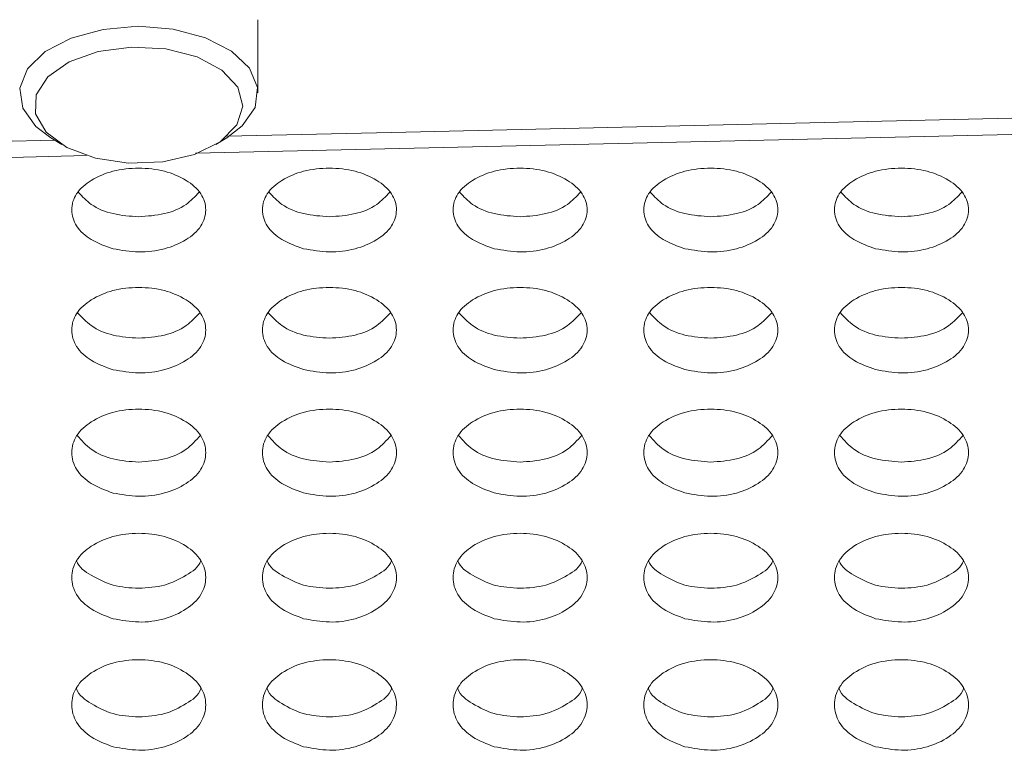
# Model space of a CAD drawing. Units: millimetres. Extents: x 11 to 1180, y 5 to 832.
# Drawn here: x 292 to 299, y 691 to 696 of the extents above; entities that cross this region are included whole.
import ezdxf

# ---------------------------------------------------------------- set-up
doc = ezdxf.new("R2010")
doc.units = ezdxf.units.MM
doc.linetypes.add('PHANTOM', pattern=[12.7, 6.35, -1.27, 1.27, -1.27, 1.27, -1.27])

msp = doc.modelspace()

# ---------------------------------------------------------------- linework, layer by layer
at = {"color": 7, "linetype": 'Continuous', "lineweight": 15}
for p, q in [((293.7019, 695.3007), (293.7019, 695.7926)), ((293.2834, 694.896), (304.2156, 695.1459)), ((292.3113, 694.9989), (292.3851, 694.9537)), ((293.4187, 694.9537), (293.4925, 694.9989)), ((288.5947, 694.7888), (292.552, 694.8792))]:
    msp.add_line(p, q, dxfattribs=at)
at = {"color": 7, "linetype": 'Continuous', "lineweight": 15, "flags": 128}
for points in [[(292.3113, 694.9989), (292.2111, 695.0751), (292.1229, 695.199), (292.1038, 695.3319), (292.1558, 695.462), (292.274, 695.5778), (292.448, 695.669), (292.6623, 695.7275), (292.8979, 695.748), (293.1339, 695.7288), (293.3493, 695.6715)], [(293.3493, 695.6715), (293.5249, 695.5813), (293.6451, 695.4662), (293.6994, 695.3363), (293.6827, 695.2033), (293.5967, 695.0789), (293.4925, 694.9989)], [(293.4606, 695.4536), (293.2933, 695.5423), (293.0837, 695.5958), (292.8544, 695.6083), (292.6302, 695.5785), (292.4354, 695.5096), (292.2912, 695.4091), (292.2132, 695.2879), (292.2098, 695.159), (292.2814, 695.0365), (292.4203, 694.9337), (292.6113, 694.8616), (292.8338, 694.8282), (293.0637, 694.8369), (293.2761, 694.887), (293.4479, 694.9728), (293.5606, 695.0852), (293.6018, 695.212), (293.5672, 695.3394), (293.4606, 695.4536)]]:
    msp.add_lwpolyline(points, dxfattribs=at)
at = {"color": 8, "linetype": 'PHANTOM', "lineweight": 0, "flags": 128}
for points in [[(293.4944, 695.0099), (294.598, 695.0351), (304.2228, 695.2555)], [(288.6019, 694.8978), (289.8011, 694.9253), (292.3367, 694.9833)]]:
    msp.add_lwpolyline(points, dxfattribs=at)
at = {"color": 7, "linetype": 'Continuous', "lineweight": 15}
for points, knots in [([(292.7293, 694.2535), (292.7867, 694.2439), (292.9014, 694.2246), (293.0718, 694.2453), (293.2166, 694.3051), (293.3246, 694.3936), (293.3643, 694.5146), (293.3248, 694.6358), (293.2165, 694.7234), (293.0715, 694.7835), (292.9019, 694.8005), (292.7322, 694.7834), (292.5873, 694.7234), (292.479, 694.6358), (292.4395, 694.5146), (292.4793, 694.3938), (292.587, 694.3035), (292.6794, 694.2711), (292.7293, 694.2535)], [0, 0, 0, 0, 0.075052, 0.1502764, 0.2185597, 0.2764578, 0.3252928, 0.3737826, 0.4317077, 0.499809, 0.5750945, 0.6501998, 0.7184627, 0.7762306, 0.8248548, 0.8735422, 0.9316171, 1, 1, 1, 1]), ([(294.009, 694.2539), (294.0664, 694.2442), (294.1811, 694.2247), (294.3517, 694.2448), (294.4964, 694.3051), (294.6046, 694.3935), (294.6443, 694.5146), (294.6048, 694.6357), (294.4965, 694.7234), (294.3516, 694.7834), (294.1819, 694.8005), (294.0123, 694.7835), (293.8673, 694.7234), (293.759, 694.6359), (293.7195, 694.5146), (293.7593, 694.3939), (293.8668, 694.3036), (293.959, 694.2714), (294.009, 694.2539)], [0, 0, 0, 0, 0.075227, 0.150279, 0.21866, 0.276735, 0.325422, 0.374045, 0.431815, 0.500076, 0.575179, 0.650467, 0.718568, 0.776494, 0.824984, 0.873819, 0.931719, 1, 1, 1, 1]), ([(295.289, 694.2539), (295.3464, 694.2442), (295.4611, 694.2247), (295.6317, 694.2448), (295.7764, 694.3051), (295.8846, 694.3935), (295.9243, 694.5146), (295.8848, 694.6357), (295.7765, 694.7234), (295.6316, 694.7834), (295.4619, 694.8005), (295.2923, 694.7835), (295.1473, 694.7234), (295.039, 694.6359), (294.9995, 694.5146), (295.0393, 694.3939), (295.1468, 694.3036), (295.239, 694.2714), (295.289, 694.2539)], [0, 0, 0, 0, 0.075224, 0.150276, 0.218657, 0.276732, 0.32542, 0.374044, 0.43181, 0.500076, 0.575178, 0.650466, 0.718565, 0.776492, 0.824982, 0.873817, 0.931717, 1, 1, 1, 1]), ([(296.569, 694.2539), (296.6264, 694.2442), (296.7411, 694.2247), (296.9117, 694.2448), (297.0564, 694.3051), (297.1646, 694.3935), (297.2043, 694.5146), (297.1648, 694.6357), (297.0565, 694.7234), (296.9116, 694.7834), (296.7419, 694.8005), (296.5723, 694.7835), (296.4273, 694.7234), (296.319, 694.6359), (296.2795, 694.5146), (296.3193, 694.3939), (296.4268, 694.3036), (296.519, 694.2714), (296.569, 694.2539)], [0, 0, 0, 0, 0.075224, 0.150276, 0.218661, 0.276732, 0.32542, 0.374044, 0.431813, 0.500074, 0.575181, 0.650464, 0.718568, 0.776495, 0.824984, 0.873821, 0.931717, 1, 1, 1, 1]), ([(297.849, 694.2539), (297.9064, 694.2442), (298.0211, 694.2247), (298.1917, 694.2448), (298.3364, 694.3051), (298.4446, 694.3935), (298.4843, 694.5146), (298.4448, 694.6357), (298.3365, 694.7234), (298.1916, 694.7834), (298.0219, 694.8005), (297.8523, 694.7835), (297.7073, 694.7234), (297.5991, 694.6359), (297.5595, 694.5146), (297.5993, 694.3939), (297.7068, 694.3036), (297.799, 694.2714), (297.849, 694.2539)], [0, 0, 0, 0, 0.075224, 0.150277, 0.218662, 0.276737, 0.325424, 0.374047, 0.431817, 0.500077, 0.575185, 0.650468, 0.718572, 0.776495, 0.824985, 0.87382, 0.931717, 1, 1, 1, 1]), ([(292.4963, 694.633), (292.5239, 694.604), (292.5882, 694.5365), (292.7334, 694.4798), (292.844, 694.4727), (292.9019, 694.469)], [0, 0, 0, 0, 0.263916, 0.614951, 1, 1, 1, 1]), ([(292.9019, 694.469), (292.9599, 694.4728), (293.0705, 694.4802), (293.2158, 694.5365), (293.28, 694.604), (293.3075, 694.6329)], [0, 0, 0, 0, 0.386024, 0.736631, 1, 1, 1, 1]), ([(293.7763, 694.6329), (293.8038, 694.604), (293.868, 694.5365), (294.0133, 694.4802), (294.1239, 694.4728), (294.1819, 694.469)], [0, 0, 0, 0, 0.263376, 0.613967, 1, 1, 1, 1]), ([(294.1819, 694.469), (294.2398, 694.4727), (294.3504, 694.4798), (294.4956, 694.5365), (294.5599, 694.604), (294.5875, 694.633)], [0, 0, 0, 0, 0.3850541, 0.7360808, 1, 1, 1, 1]), ([(295.0563, 694.6329), (295.0838, 694.604), (295.148, 694.5365), (295.2933, 694.4802), (295.4039, 694.4728), (295.4619, 694.469)], [0, 0, 0, 0, 0.263377, 0.613979, 1, 1, 1, 1]), ([(295.4619, 694.469), (295.5198, 694.4727), (295.6304, 694.4798), (295.7756, 694.5365), (295.8399, 694.604), (295.8675, 694.633)], [0, 0, 0, 0, 0.385054, 0.736081, 1, 1, 1, 1]), ([(296.3363, 694.6329), (296.3638, 694.604), (296.428, 694.5365), (296.5733, 694.4802), (296.6839, 694.4728), (296.7419, 694.469)], [0, 0, 0, 0, 0.263377, 0.613979, 1, 1, 1, 1]), ([(296.7419, 694.469), (296.7998, 694.4727), (296.9104, 694.4798), (297.0556, 694.5365), (297.1199, 694.604), (297.1475, 694.633)], [0, 0, 0, 0, 0.385052, 0.736102, 1, 1, 1, 1]), ([(297.6163, 694.6329), (297.6438, 694.604), (297.708, 694.5365), (297.8533, 694.4802), (297.9639, 694.4728), (298.0219, 694.469)], [0, 0, 0, 0, 0.2633623, 0.6139718, 1, 1, 1, 1]), ([(298.0219, 694.469), (298.0798, 694.4727), (298.1904, 694.4798), (298.3356, 694.5365), (298.3999, 694.604), (298.4275, 694.633)], [0, 0, 0, 0, 0.385052, 0.736102, 1, 1, 1, 1]), ([(292.7293, 693.4412), (292.7867, 693.4314), (292.9014, 693.4117), (293.072, 693.4328), (293.217, 693.494), (293.325, 693.5846), (293.3642, 693.7076), (293.3251, 693.8307), (293.2169, 693.9205), (293.0717, 693.9819), (292.9019, 693.9994), (292.7319, 693.9819), (292.5869, 693.9205), (292.4787, 693.8306), (292.4396, 693.7075), (292.479, 693.5849), (292.5865, 693.4924), (292.6793, 693.4591), (292.7293, 693.4412)], [0, 0, 0, 0, 0.0745687, 0.1493089, 0.2173474, 0.2753964, 0.3248037, 0.3738729, 0.4319537, 0.4998097, 0.5746108, 0.6492329, 0.7172515, 0.7751727, 0.8243755, 0.873636, 0.9318642, 1, 1, 1, 1]), ([(294.009, 693.4416), (294.0664, 693.4316), (294.1811, 693.4117), (294.3519, 693.4323), (294.4968, 693.4939), (294.6049, 693.5846), (294.6442, 693.7076), (294.6051, 693.8306), (294.4969, 693.9205), (294.3519, 693.9819), (294.1819, 693.9994), (294.0121, 693.9819), (293.8669, 693.9205), (293.7587, 693.8307), (293.7196, 693.7075), (293.7589, 693.5849), (293.8664, 693.4925), (293.959, 693.4594), (294.009, 693.4416)], [0, 0, 0, 0, 0.0747429, 0.1493118, 0.2174454, 0.2756736, 0.3249336, 0.3741357, 0.432059, 0.5000752, 0.574695, 0.6494988, 0.717355, 0.7754359, 0.8245053, 0.8739126, 0.9319637, 1, 1, 1, 1]), ([(295.289, 693.4416), (295.3464, 693.4316), (295.4611, 693.4117), (295.6319, 693.4323), (295.7768, 693.4939), (295.8849, 693.5846), (295.9242, 693.7076), (295.8851, 693.8306), (295.7769, 693.9205), (295.6319, 693.9819), (295.4619, 693.9994), (295.2921, 693.9819), (295.1469, 693.9204), (295.0387, 693.8307), (294.9996, 693.7075), (295.0389, 693.5849), (295.1464, 693.4925), (295.239, 693.4594), (295.289, 693.4416)], [0, 0, 0, 0, 0.07474, 0.149309, 0.217442, 0.27567, 0.324931, 0.374135, 0.432054, 0.500075, 0.574695, 0.649498, 0.717352, 0.775434, 0.824504, 0.873911, 0.931962, 1, 1, 1, 1]), ([(296.569, 693.4416), (296.6264, 693.4316), (296.7411, 693.4117), (296.9119, 693.4323), (297.0568, 693.4939), (297.1649, 693.5846), (297.2042, 693.7076), (297.1652, 693.8306), (297.0569, 693.9205), (296.9119, 693.9819), (296.7419, 693.9994), (296.5721, 693.9819), (296.4269, 693.9205), (296.3187, 693.8307), (296.2796, 693.7075), (296.3189, 693.585), (296.4264, 693.4925), (296.519, 693.4594), (296.569, 693.4416)], [0, 0, 0, 0, 0.07474, 0.149309, 0.217447, 0.275671, 0.324932, 0.374134, 0.432057, 0.500073, 0.574698, 0.649496, 0.717354, 0.775437, 0.824506, 0.873915, 0.931962, 1, 1, 1, 1]), ([(297.849, 693.4416), (297.9064, 693.4316), (298.0211, 693.4117), (298.1919, 693.4323), (298.3368, 693.4939), (298.4449, 693.5846), (298.4842, 693.7076), (298.4452, 693.8306), (298.3369, 693.9205), (298.1919, 693.9819), (298.0219, 693.9994), (297.8521, 693.9819), (297.7069, 693.9205), (297.5987, 693.8307), (297.5596, 693.7075), (297.5989, 693.585), (297.7063, 693.4925), (297.799, 693.4594), (297.849, 693.4416)], [0, 0, 0, 0, 0.0747403, 0.1493091, 0.2174473, 0.2756755, 0.3249354, 0.3741374, 0.4320606, 0.5000769, 0.5747016, 0.6495002, 0.7173587, 0.7754376, 0.8245069, 0.8739142, 0.9319615, 1, 1, 1, 1]), ([(292.492, 693.8243), (292.5209, 693.7933), (292.5861, 693.7231), (292.7331, 693.664), (292.844, 693.6568), (292.9019, 693.653)], [0, 0, 0, 0, 0.274807, 0.621167, 1, 1, 1, 1]), ([(292.9019, 693.653), (292.9599, 693.6569), (293.0708, 693.6644), (293.2179, 693.7232), (293.283, 693.7933), (293.3118, 693.8243)], [0, 0, 0, 0, 0.3797888, 0.7257205, 1, 1, 1, 1]), ([(293.772, 693.8243), (293.8008, 693.7933), (293.8659, 693.7232), (294.013, 693.6644), (294.1239, 693.6569), (294.1819, 693.653)], [0, 0, 0, 0, 0.274286, 0.620202, 1, 1, 1, 1]), ([(294.1819, 693.653), (294.2398, 693.6568), (294.3507, 693.664), (294.4977, 693.7231), (294.5629, 693.7933), (294.5918, 693.8243)], [0, 0, 0, 0, 0.378834, 0.725183, 1, 1, 1, 1]), ([(295.052, 693.8243), (295.0808, 693.7933), (295.1459, 693.7232), (295.293, 693.6644), (295.4039, 693.6569), (295.4619, 693.653)], [0, 0, 0, 0, 0.274286, 0.620215, 1, 1, 1, 1]), ([(295.4619, 693.653), (295.5198, 693.6568), (295.6307, 693.664), (295.7777, 693.7231), (295.8429, 693.7933), (295.8718, 693.8243)], [0, 0, 0, 0, 0.378834, 0.725183, 1, 1, 1, 1]), ([(296.332, 693.8243), (296.3608, 693.7933), (296.4259, 693.7232), (296.573, 693.6644), (296.6839, 693.6569), (296.7419, 693.653)], [0, 0, 0, 0, 0.274286, 0.620215, 1, 1, 1, 1]), ([(296.7419, 693.653), (296.7998, 693.6568), (296.9107, 693.664), (297.0577, 693.7231), (297.1229, 693.7933), (297.1518, 693.8243)], [0, 0, 0, 0, 0.378832, 0.725203, 1, 1, 1, 1]), ([(297.612, 693.8243), (297.6408, 693.7933), (297.7059, 693.7232), (297.853, 693.6644), (297.9639, 693.6569), (298.0219, 693.653)], [0, 0, 0, 0, 0.274273, 0.620208, 1, 1, 1, 1]), ([(298.0219, 693.653), (298.0798, 693.6568), (298.1907, 693.664), (298.3377, 693.7231), (298.4029, 693.7933), (298.4318, 693.8243)], [0, 0, 0, 0, 0.378832, 0.725203, 1, 1, 1, 1]), ([(292.7293, 692.6127), (292.7866, 692.6026), (292.9014, 692.5826), (293.0723, 692.6041), (293.2174, 692.6667), (293.3253, 692.7595), (293.3641, 692.8843), (293.3255, 693.0093), (293.2173, 693.1012), (293.072, 693.164), (292.9019, 693.182), (292.7317, 693.164), (292.5864, 693.1012), (292.4783, 693.0092), (292.4397, 692.8842), (292.4786, 692.7597), (292.5861, 692.665), (292.6792, 692.631), (292.7293, 692.6127)], [0, 0, 0, 0, 0.074095, 0.14836, 0.216159, 0.274358, 0.324329, 0.373959, 0.432191, 0.499809, 0.574135, 0.648282, 0.716064, 0.774138, 0.8239, 0.873725, 0.932102, 1, 1, 1, 1]), ([(294.009, 692.613), (294.0664, 692.6029), (294.1811, 692.5826), (294.3522, 692.6037), (294.4972, 692.6666), (294.6053, 692.7594), (294.6441, 692.8843), (294.6055, 693.0092), (294.4973, 693.1012), (294.3521, 693.164), (294.1819, 693.182), (294.0118, 693.164), (293.8665, 693.1012), (293.7584, 693.0093), (293.7197, 692.8842), (293.7586, 692.7598), (293.8659, 692.6651), (293.9589, 692.6313), (294.009, 692.613)], [0, 0, 0, 0, 0.074269, 0.148363, 0.216259, 0.274636, 0.32446, 0.374222, 0.432298, 0.500077, 0.574223, 0.648551, 0.71617, 0.774402, 0.824032, 0.874002, 0.932203, 1, 1, 1, 1]), ([(295.289, 692.613), (295.3464, 692.6029), (295.4611, 692.5826), (295.6322, 692.6037), (295.7772, 692.6666), (295.8853, 692.7594), (295.9241, 692.8843), (295.8855, 693.0092), (295.7774, 693.1012), (295.6321, 693.164), (295.4619, 693.182), (295.2918, 693.164), (295.1465, 693.1012), (295.0384, 693.0093), (294.9997, 692.8842), (295.0386, 692.7598), (295.1459, 692.6651), (295.2389, 692.6313), (295.289, 692.613)], [0, 0, 0, 0, 0.074266, 0.14836, 0.216256, 0.274633, 0.324458, 0.374221, 0.432293, 0.500077, 0.574222, 0.64855, 0.716166, 0.7744, 0.82403, 0.874, 0.932201, 1, 1, 1, 1]), ([(296.569, 692.613), (296.6264, 692.6029), (296.7411, 692.5826), (296.9122, 692.6037), (297.0572, 692.6666), (297.1653, 692.7594), (297.2041, 692.8843), (297.1655, 693.0092), (297.0574, 693.1012), (296.9121, 693.164), (296.7419, 693.182), (296.5718, 693.164), (296.4265, 693.1012), (296.3184, 693.0093), (296.2797, 692.8842), (296.3186, 692.7598), (296.4259, 692.6651), (296.5189, 692.6313), (296.569, 692.613)], [0, 0, 0, 0, 0.074266, 0.14836, 0.216261, 0.274634, 0.324459, 0.374221, 0.432296, 0.500075, 0.574225, 0.648548, 0.716169, 0.774403, 0.824032, 0.874004, 0.932201, 1, 1, 1, 1]), ([(297.849, 692.613), (297.9064, 692.6029), (298.0211, 692.5826), (298.1922, 692.6037), (298.3372, 692.6666), (298.4453, 692.7594), (298.4841, 692.8843), (298.4455, 693.0092), (298.3374, 693.1012), (298.1921, 693.164), (298.0219, 693.182), (297.8518, 693.164), (297.7065, 693.1012), (297.5984, 693.0093), (297.5597, 692.8842), (297.5986, 692.7598), (297.7059, 692.6651), (297.7989, 692.6313), (297.849, 692.613)], [0, 0, 0, 0, 0.074266, 0.148361, 0.216261, 0.274638, 0.324462, 0.374224, 0.432299, 0.500079, 0.574229, 0.648552, 0.716173, 0.774403, 0.824033, 0.874004, 0.932201, 1, 1, 1, 1]), ([(292.4879, 692.9995), (292.518, 692.9664), (292.5841, 692.8936), (292.7329, 692.8319), (292.8439, 692.8246), (292.9019, 692.8208)], [0, 0, 0, 0, 0.285162, 0.627088, 1, 1, 1, 1]), ([(292.9019, 692.8208), (292.96, 692.8248), (293.0711, 692.8324), (293.2199, 692.8937), (293.2859, 692.9664), (293.3159, 692.9994)], [0, 0, 0, 0, 0.373862, 0.715368, 1, 1, 1, 1]), ([(293.7679, 692.9994), (293.7979, 692.9664), (293.8639, 692.8937), (294.0127, 692.8324), (294.1238, 692.8248), (294.1819, 692.8208)], [0, 0, 0, 0, 0.2846387, 0.6261286, 1, 1, 1, 1]), ([(294.1819, 692.8208), (294.2399, 692.8246), (294.3509, 692.8319), (294.4997, 692.8936), (294.5658, 692.9664), (294.5959, 692.9995)], [0, 0, 0, 0, 0.3729135, 0.7148274, 1, 1, 1, 1]), ([(295.0479, 692.9994), (295.0779, 692.9664), (295.1439, 692.8937), (295.2927, 692.8324), (295.4038, 692.8248), (295.4619, 692.8208)], [0, 0, 0, 0, 0.284639, 0.626141, 1, 1, 1, 1]), ([(295.4619, 692.8208), (295.5199, 692.8246), (295.6309, 692.8319), (295.7797, 692.8936), (295.8458, 692.9664), (295.8759, 692.9995)], [0, 0, 0, 0, 0.372913, 0.714828, 1, 1, 1, 1]), ([(296.3279, 692.9994), (296.3579, 692.9664), (296.4239, 692.8937), (296.5727, 692.8324), (296.6838, 692.8248), (296.7419, 692.8208)], [0, 0, 0, 0, 0.284639, 0.626141, 1, 1, 1, 1]), ([(296.7419, 692.8208), (296.7999, 692.8246), (296.9109, 692.8319), (297.0597, 692.8936), (297.1258, 692.9664), (297.1559, 692.9995)], [0, 0, 0, 0, 0.372911, 0.714847, 1, 1, 1, 1]), ([(297.6079, 692.9994), (297.6379, 692.9664), (297.7039, 692.8937), (297.8527, 692.8324), (297.9638, 692.8248), (298.0219, 692.8208)], [0, 0, 0, 0, 0.284626, 0.626134, 1, 1, 1, 1]), ([(298.0219, 692.8208), (298.0798, 692.8246), (298.1909, 692.8319), (298.3397, 692.8936), (298.4058, 692.9664), (298.4359, 692.9995)], [0, 0, 0, 0, 0.372911, 0.714847, 1, 1, 1, 1]), ([(292.7293, 691.7682), (292.7866, 691.758), (292.9014, 691.7375), (293.0725, 691.7596), (293.2178, 691.8234), (293.3256, 691.9183), (293.364, 692.045), (293.3258, 692.1718), (293.2177, 692.2659), (293.0722, 692.3301), (292.9019, 692.3484), (292.7315, 692.33), (292.586, 692.2659), (292.478, 692.1718), (292.4398, 692.045), (292.4783, 691.9186), (292.5857, 691.8217), (292.6792, 691.7869), (292.7293, 691.7682)], [0, 0, 0, 0, 0.073631, 0.147433, 0.215, 0.273345, 0.323861, 0.374038, 0.432421, 0.49981, 0.57367, 0.647354, 0.714903, 0.773128, 0.823442, 0.873808, 0.932333, 1, 1, 1, 1]), ([(294.009, 691.7686), (294.0664, 691.7582), (294.1811, 691.7376), (294.3524, 691.7591), (294.4976, 691.8234), (294.6056, 691.9183), (294.644, 692.045), (294.6058, 692.1718), (294.4978, 692.2659), (294.3523, 692.33), (294.1819, 692.3484), (294.0116, 692.3301), (293.8661, 692.2659), (293.758, 692.1719), (293.7198, 692.0449), (293.7583, 691.9187), (293.8655, 691.8218), (293.9589, 691.7872), (294.009, 691.7686)], [0, 0, 0, 0, 0.073804, 0.147435, 0.2151, 0.273625, 0.32399, 0.374304, 0.432531, 0.500078, 0.573759, 0.647623, 0.715012, 0.773394, 0.823572, 0.874088, 0.932434, 1, 1, 1, 1]), ([(295.289, 691.7686), (295.3464, 691.7582), (295.4611, 691.7376), (295.6324, 691.7591), (295.7776, 691.8234), (295.8856, 691.9183), (295.924, 692.045), (295.8858, 692.1718), (295.7778, 692.2659), (295.6323, 692.33), (295.4619, 692.3484), (295.2916, 692.3301), (295.1461, 692.2659), (295.038, 692.1719), (294.9998, 692.0449), (295.0383, 691.9187), (295.1455, 691.8218), (295.2389, 691.7872), (295.289, 691.7686)], [0, 0, 0, 0, 0.073801, 0.147432, 0.215097, 0.273622, 0.323988, 0.374303, 0.432527, 0.500078, 0.573759, 0.647622, 0.715008, 0.773393, 0.82357, 0.874086, 0.932432, 1, 1, 1, 1]), ([(296.569, 691.7686), (296.6264, 691.7582), (296.7411, 691.7376), (296.9124, 691.7591), (297.0576, 691.8234), (297.1656, 691.9183), (297.204, 692.045), (297.1658, 692.1718), (297.0578, 692.2659), (296.9123, 692.33), (296.7419, 692.3484), (296.5716, 692.3301), (296.4261, 692.2659), (296.318, 692.1719), (296.2798, 692.0449), (296.3183, 691.9187), (296.4255, 691.8218), (296.5189, 691.7872), (296.569, 691.7686)], [0, 0, 0, 0, 0.073801, 0.147432, 0.215101, 0.273622, 0.323989, 0.374302, 0.432529, 0.500076, 0.573762, 0.64762, 0.715011, 0.773395, 0.823573, 0.87409, 0.932432, 1, 1, 1, 1]), ([(297.849, 691.7686), (297.9064, 691.7582), (298.0211, 691.7376), (298.1924, 691.7591), (298.3376, 691.8234), (298.4456, 691.9183), (298.484, 692.045), (298.4458, 692.1718), (298.3378, 692.2659), (298.1923, 692.33), (298.0219, 692.3484), (297.8516, 692.3301), (297.7061, 692.2659), (297.598, 692.1719), (297.5598, 692.0449), (297.5983, 691.9187), (297.7055, 691.8218), (297.7989, 691.7872), (297.849, 691.7686)], [0, 0, 0, 0, 0.0738016, 0.1474327, 0.2151018, 0.2736268, 0.3239921, 0.3743054, 0.4325328, 0.5000797, 0.5737658, 0.647624, 0.7150151, 0.7733962, 0.8235736, 0.8740892, 0.9324322, 1, 1, 1, 1]), ([(292.4846, 692.1586), (292.4847, 692.1583), (292.4973, 692.1136), (292.5921, 692.0529), (292.7298, 691.9825), (292.8429, 691.976), (292.9019, 691.9726)], [0, 0, 0, 0, 0.0020685, 0.2946752, 0.6325549, 1, 1, 1, 1]), ([(292.9019, 691.9726), (292.961, 691.9762), (293.0741, 691.9829), (293.212, 692.0529), (293.3063, 692.1137), (293.3191, 692.1584), (293.3192, 692.1588)], [0, 0, 0, 0, 0.368248, 0.705588, 0.997275, 1, 1, 1, 1]), ([(293.7646, 692.1588), (293.7647, 692.1584), (293.7775, 692.1137), (293.8718, 692.0529), (294.0097, 691.9829), (294.1228, 691.9762), (294.1819, 691.9726)], [0, 0, 0, 0, 0.002725, 0.294418, 0.631743, 1, 1, 1, 1]), ([(294.1819, 691.9726), (294.2409, 691.976), (294.354, 691.9825), (294.4918, 692.0529), (294.5862, 692.1137), (294.5991, 692.1583), (294.5992, 692.1586)], [0, 0, 0, 0, 0.367448, 0.705319, 0.997928, 1, 1, 1, 1]), ([(295.0446, 692.1588), (295.0447, 692.1584), (295.0575, 692.1137), (295.1518, 692.0529), (295.2897, 691.9829), (295.4028, 691.9762), (295.4619, 691.9726)], [0, 0, 0, 0, 0.002725, 0.294418, 0.631756, 1, 1, 1, 1]), ([(295.4619, 691.9726), (295.5208, 691.976), (295.634, 691.9825), (295.7718, 692.0529), (295.8662, 692.1137), (295.8791, 692.1583), (295.8792, 692.1586)], [0, 0, 0, 0, 0.367448, 0.705319, 0.997928, 1, 1, 1, 1]), ([(296.3246, 692.1588), (296.3247, 692.1584), (296.3375, 692.1137), (296.4318, 692.0529), (296.5697, 691.9829), (296.6828, 691.9762), (296.7419, 691.9726)], [0, 0, 0, 0, 0.0027254, 0.2944056, 0.6317489, 1, 1, 1, 1]), ([(296.7419, 691.9726), (296.8008, 691.976), (296.914, 691.9825), (297.0518, 692.0529), (297.1462, 692.1137), (297.1591, 692.1583), (297.1592, 692.1586)], [0, 0, 0, 0, 0.367446, 0.705338, 0.997928, 1, 1, 1, 1]), ([(297.6046, 692.1588), (297.6047, 692.1584), (297.6175, 692.1137), (297.7118, 692.0529), (297.8497, 691.9829), (297.9628, 691.9762), (298.0219, 691.9726)], [0, 0, 0, 0, 0.002725, 0.294406, 0.631749, 1, 1, 1, 1]), ([(298.0219, 691.9726), (298.0809, 691.976), (298.1941, 691.9824), (298.3315, 692.0529), (298.4267, 692.1135), (298.4391, 692.1583), (298.4392, 692.1586)], [0, 0, 0, 0, 0.3674421, 0.7053305, 0.9979349, 1, 1, 1, 1]), ([(292.7293, 690.908), (292.7866, 690.8976), (292.9014, 690.8768), (293.0727, 690.8993), (293.2182, 690.9645), (293.3259, 691.0615), (293.3639, 691.19), (293.3261, 691.3186), (293.2181, 691.4147), (293.0724, 691.4802), (292.9019, 691.499), (292.7313, 691.4802), (292.5856, 691.4147), (292.4777, 691.3185), (292.4398, 691.1899), (292.478, 691.0617), (292.5853, 690.9627), (292.6791, 690.9271), (292.7293, 690.908)], [0, 0, 0, 0, 0.073178, 0.146526, 0.213869, 0.272362, 0.323406, 0.374113, 0.432646, 0.499809, 0.573216, 0.646447, 0.713772, 0.772145, 0.822989, 0.873888, 0.932561, 1, 1, 1, 1]), ([(294.009, 690.9084), (294.0664, 690.8979), (294.1811, 690.8769), (294.3526, 690.8988), (294.498, 690.9644), (294.6059, 691.0614), (294.6439, 691.19), (294.6061, 691.3185), (294.4982, 691.4147), (294.3525, 691.4802), (294.1819, 691.499), (294.0114, 691.4802), (293.8656, 691.4147), (293.7577, 691.3186), (293.7199, 691.1899), (293.758, 691.0618), (293.8651, 690.9628), (293.9588, 690.9274), (294.009, 690.9084)], [0, 0, 0, 0, 0.0733506, 0.1465289, 0.2139659, 0.2726386, 0.3235376, 0.3743803, 0.4327558, 0.5000781, 0.5733067, 0.6467162, 0.7138796, 0.7724129, 0.8231205, 0.8741642, 0.9326597, 1, 1, 1, 1]), ([(295.289, 690.9084), (295.3464, 690.8979), (295.4611, 690.8769), (295.6326, 690.8988), (295.778, 690.9644), (295.8859, 691.0614), (295.9239, 691.19), (295.8861, 691.3185), (295.7782, 691.4147), (295.6325, 691.4802), (295.4619, 691.499), (295.2914, 691.4802), (295.1457, 691.4147), (295.0377, 691.3186), (294.9999, 691.1899), (295.038, 691.0618), (295.1451, 690.9628), (295.2388, 690.9274), (295.289, 690.9084)], [0, 0, 0, 0, 0.073348, 0.146526, 0.213963, 0.272635, 0.323536, 0.374379, 0.432751, 0.500078, 0.573306, 0.646716, 0.713876, 0.772411, 0.823119, 0.874162, 0.932658, 1, 1, 1, 1]), ([(296.569, 690.9084), (296.6264, 690.8979), (296.7411, 690.8769), (296.9126, 690.8988), (297.058, 690.9644), (297.1659, 691.0614), (297.2039, 691.19), (297.1661, 691.3185), (297.0582, 691.4147), (296.9125, 691.4802), (296.7419, 691.499), (296.5714, 691.4802), (296.4257, 691.4147), (296.3177, 691.3186), (296.2799, 691.1899), (296.318, 691.0618), (296.4251, 690.9628), (296.5188, 690.9274), (296.569, 690.9084)], [0, 0, 0, 0, 0.073348, 0.146526, 0.213967, 0.272636, 0.323536, 0.374379, 0.432754, 0.500076, 0.573309, 0.646714, 0.713879, 0.772414, 0.823121, 0.874166, 0.932658, 1, 1, 1, 1]), ([(297.849, 690.9084), (297.9064, 690.8979), (298.0211, 690.8769), (298.1926, 690.8988), (298.338, 690.9644), (298.4459, 691.0614), (298.4839, 691.19), (298.4461, 691.3185), (298.3382, 691.4147), (298.1925, 691.4802), (298.0219, 691.499), (297.8514, 691.4802), (297.7056, 691.4147), (297.5977, 691.3186), (297.5599, 691.1899), (297.598, 691.0618), (297.7051, 690.9628), (297.7988, 690.9274), (297.849, 690.9084)], [0, 0, 0, 0, 0.073348, 0.146526, 0.213968, 0.27264, 0.323539, 0.374382, 0.432757, 0.50008, 0.573313, 0.646718, 0.713883, 0.772415, 0.823122, 0.874166, 0.932657, 1, 1, 1, 1]), ([(292.4835, 691.3019), (292.484, 691.3003), (292.4967, 691.2537), (292.5914, 691.1904), (292.7297, 691.1188), (292.843, 691.1122), (292.9019, 691.1087)], [0, 0, 0, 0, 0.010287, 0.301986, 0.636863, 1, 1, 1, 1]), ([(292.9019, 691.1087), (292.961, 691.1123), (293.0743, 691.1193), (293.2127, 691.1904), (293.3071, 691.2538), (293.3198, 691.3004), (293.3203, 691.3021)], [0, 0, 0, 0, 0.363929, 0.698256, 0.989042, 1, 1, 1, 1]), ([(293.7635, 691.3021), (293.764, 691.3004), (293.7767, 691.2538), (293.8711, 691.1904), (294.0095, 691.1193), (294.1228, 691.1123), (294.1819, 691.1087)], [0, 0, 0, 0, 0.010958, 0.30175, 0.636062, 1, 1, 1, 1]), ([(294.1819, 691.1087), (294.2408, 691.1122), (294.3542, 691.1188), (294.4924, 691.1904), (294.5871, 691.2537), (294.5998, 691.3003), (294.6003, 691.3019)], [0, 0, 0, 0, 0.3631411, 0.6980107, 0.9897133, 1, 1, 1, 1]), ([(295.0435, 691.3021), (295.044, 691.3004), (295.0566, 691.2538), (295.1512, 691.1904), (295.2895, 691.1193), (295.4028, 691.1123), (295.4619, 691.1087)], [0, 0, 0, 0, 0.0109548, 0.3017476, 0.6360727, 1, 1, 1, 1]), ([(295.4619, 691.1087), (295.5208, 691.1122), (295.6342, 691.1188), (295.7724, 691.1904), (295.8671, 691.2537), (295.8798, 691.3003), (295.8803, 691.3019)], [0, 0, 0, 0, 0.363141, 0.698011, 0.989713, 1, 1, 1, 1]), ([(296.3235, 691.3021), (296.324, 691.3004), (296.3367, 691.2538), (296.4311, 691.1904), (296.5695, 691.1193), (296.6828, 691.1123), (296.7419, 691.1087)], [0, 0, 0, 0, 0.010962, 0.30174, 0.636069, 1, 1, 1, 1]), ([(296.7419, 691.1087), (296.8008, 691.1122), (296.9141, 691.1188), (297.0525, 691.1904), (297.147, 691.2537), (297.1598, 691.3003), (297.1603, 691.3019)], [0, 0, 0, 0, 0.363137, 0.698025, 0.989707, 1, 1, 1, 1]), ([(297.6035, 691.3021), (297.604, 691.3004), (297.6167, 691.2538), (297.7111, 691.1904), (297.8495, 691.1193), (297.9628, 691.1123), (298.0219, 691.1087)], [0, 0, 0, 0, 0.010962, 0.30174, 0.636069, 1, 1, 1, 1]), ([(298.0219, 691.1087), (298.0808, 691.1122), (298.1941, 691.1188), (298.3324, 691.1904), (298.4271, 691.2537), (298.4398, 691.3003), (298.4403, 691.3019)], [0, 0, 0, 0, 0.363133, 0.698018, 0.989714, 1, 1, 1, 1])]:
    msp.add_open_spline(points, degree=3, knots=knots, dxfattribs=at)

doc.saveas('drawing.dxf')
